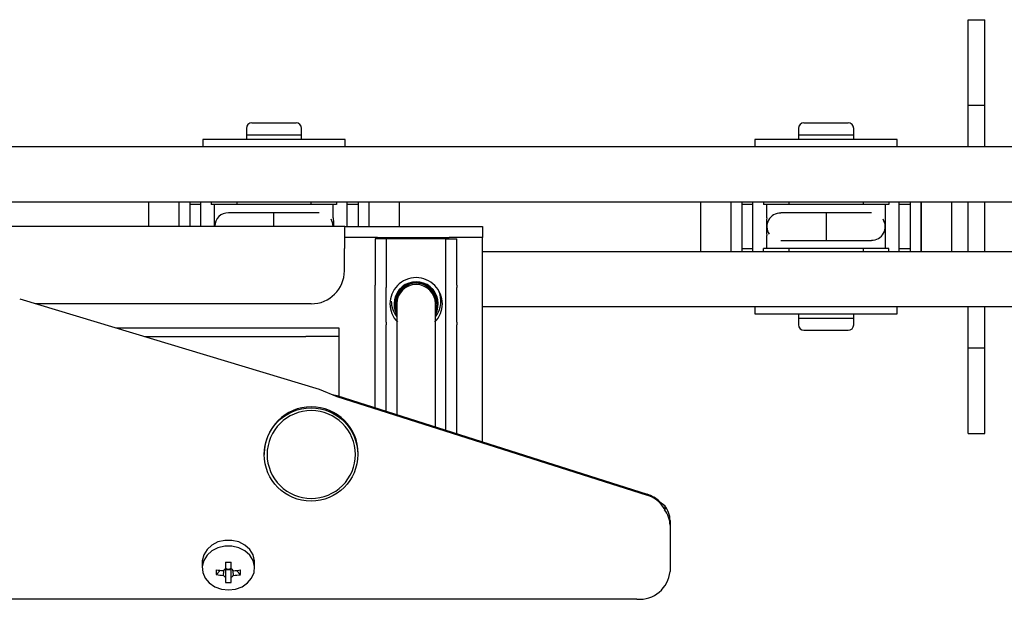
# Model space of a CAD drawing. Units: millimetres. Extents: x 214 to 5639, y 154 to 3331.
# Drawn here: x 4010 to 4189, y 1160 to 1265 of the extents above; entities that cross this region are included whole.
import ezdxf

# ---------------------------------------------------------------- set-up
doc = ezdxf.new("R2010")
doc.units = ezdxf.units.MM
doc.header["$LTSCALE"] = 14

msp = doc.modelspace()

# ---------------------------------------------------------------- linework, layer by layer
at = {"color": 7, "linetype": 'Continuous', "lineweight": 25}
for p, q in [((4182.28, 1265.37), (4185.28, 1265.37)), ((4182.28, 1255.37), (4182.28, 1265.37)), ((4185.28, 1255.37), (4185.28, 1265.37)), ((4182.28, 1249.87), (4182.28, 1255.37)), ((4185.28, 1249.87), (4185.28, 1255.37)), ((4182.28, 1249.87), (4185.28, 1249.87)), ((4182.28, 1242.37), (4182.28, 1249.87)), ((4185.28, 1242.37), (4185.28, 1249.87)), ((4052.53, 1246.67), (4060.53, 1246.67)), ((4152.53, 1246.67), (4160.53, 1246.67)), ((4051.53, 1245.67), (4051.53, 1244.47)), ((4061.53, 1244.47), (4061.53, 1245.67)), ((4151.53, 1245.67), (4151.53, 1244.47)), ((4161.53, 1244.47), (4161.53, 1245.67)), ((4043.63, 1243.67), (4043.63, 1242.37)), ((4069.43, 1243.67), (4043.63, 1243.67)), ((4051.53, 1244.47), (4051.53, 1243.67)), ((4051.53, 1244.47), (4061.53, 1244.47)), ((4061.53, 1243.67), (4061.53, 1244.47)), ((4069.43, 1242.37), (4069.43, 1243.67)), ((4143.63, 1243.67), (4143.63, 1242.37)), ((4169.43, 1243.67), (4143.63, 1243.67)), ((4151.53, 1244.47), (4151.53, 1243.67)), ((4151.53, 1244.47), (4161.53, 1244.47)), ((4161.53, 1243.67), (4161.53, 1244.47)), ((4169.43, 1242.37), (4169.43, 1243.67)), ((3851.28, 1242.37), (4182.28, 1242.37)), ((4182.28, 1242.37), (4185.28, 1242.37)), ((4185.28, 1242.37), (4204.16, 1242.37)), ((2848.28, 1232.37), (4204.78, 1232.37)), ((4033.78, 1232.37), (4033.78, 1227.87)), ((4039.28, 1232.37), (4039.28, 1227.87)), ((4041.28, 1232.37), (4041.28, 1227.87)), ((4043.28, 1227.87), (4043.28, 1232.37)), ((4045.18, 1232.37), (4045.18, 1231.87)), ((4049.78, 1232.37), (4049.78, 1231.87)), ((4063.28, 1231.87), (4063.28, 1232.37)), ((4067.88, 1232.37), (4067.88, 1231.87)), ((4069.78, 1227.87), (4069.78, 1232.37)), ((4071.78, 1232.37), (4071.78, 1227.87)), ((4073.78, 1227.87), (4073.78, 1232.37)), ((4079.28, 1227.87), (4079.28, 1232.37)), ((4133.78, 1232.37), (4133.78, 1223.37)), ((4139.28, 1232.37), (4139.28, 1223.37)), ((4141.28, 1232.37), (4141.28, 1223.37)), ((4143.28, 1223.37), (4143.28, 1232.37)), ((4145.18, 1232.37), (4145.18, 1231.87)), ((4149.78, 1232.37), (4149.78, 1231.87)), ((4163.28, 1231.87), (4163.28, 1232.37)), ((4167.88, 1232.37), (4167.88, 1231.87)), ((4169.78, 1223.37), (4169.78, 1232.37)), ((4171.78, 1232.37), (4171.78, 1223.37)), ((4173.78, 1227.87), (4173.78, 1232.37)), ((4173.78, 1232.37), (4173.78, 1223.37)), ((4179.28, 1227.87), (4179.28, 1232.37)), ((4182.28, 1223.37), (4182.28, 1232.37)), ((4185.28, 1223.37), (4185.28, 1232.37)), ((4043.28, 1231.87), (4041.28, 1231.87)), ((4045.78, 1231.87), (4045.18, 1231.87)), ((4067.28, 1231.87), (4045.78, 1231.87)), ((4045.78, 1229.48), (4045.78, 1231.87)), ((4067.28, 1229.48), (4067.28, 1231.87)), ((4067.88, 1231.87), (4067.28, 1231.87)), ((4071.78, 1231.87), (4069.78, 1231.87)), ((4143.28, 1231.87), (4141.28, 1231.87)), ((4145.78, 1231.87), (4145.18, 1231.87)), ((4167.28, 1231.87), (4145.78, 1231.87)), ((4145.78, 1229.48), (4145.78, 1231.87)), ((4167.28, 1229.48), (4167.28, 1231.87)), ((4167.88, 1231.87), (4167.28, 1231.87)), ((4171.78, 1231.87), (4169.78, 1231.87)), ((4049.03, 1230.37), (4048.31, 1230.37)), ((4056.53, 1230.37), (4049.03, 1230.37)), ((4064.02, 1230.37), (4056.53, 1230.37)), ((4056.53, 1227.87), (4056.53, 1230.37)), ((4064.74, 1230.37), (4064.02, 1230.37)), ((4149.03, 1230.37), (4148.31, 1230.37)), ((4156.53, 1230.37), (4149.03, 1230.37)), ((4164.02, 1230.37), (4156.53, 1230.37)), ((4156.53, 1230.37), (4156.53, 1225.37)), ((4164.74, 1230.37), (4164.02, 1230.37)), ((4069.36, 1227.87), (3927.19, 1227.87)), ((4069.36, 1227.87), (4069.28, 1227.56)), ((4069.28, 1227.56), (4069.28, 1223.87)), ((4069.36, 1227.87), (4075.28, 1227.87)), ((4075.28, 1227.87), (4088.28, 1227.87)), ((4088.28, 1227.87), (4094.28, 1227.87)), ((4094.28, 1227.87), (4094.28, 1225.87)), ((4173.78, 1223.37), (4173.78, 1227.87)), ((4179.28, 1223.37), (4179.28, 1227.87)), ((4075.28, 1225.87), (4069.36, 1225.87)), ((4076.88, 1225.62), (4074.88, 1225.62)), ((4074.88, 1225.62), (4074.88, 1217.25)), ((4075.28, 1225.87), (4088.28, 1225.87)), ((4076.88, 1225.62), (4076.88, 1217.25)), ((4078.88, 1225.62), (4076.88, 1225.62)), ((4085.68, 1225.62), (4078.88, 1225.62)), ((4087.68, 1225.62), (4085.68, 1225.62)), ((4087.68, 1225.62), (4089.68, 1225.62)), ((4087.68, 1217.25), (4087.68, 1225.62)), ((4094.28, 1225.87), (4088.28, 1225.87)), ((4089.68, 1217.25), (4089.68, 1225.62)), ((4094.28, 1223.87), (4094.28, 1225.87)), ((4145.78, 1223.87), (4145.78, 1226.25)), ((4148.31, 1225.37), (4149.03, 1225.37)), ((4149.03, 1225.37), (4156.53, 1225.37)), ((4156.53, 1225.37), (4164.02, 1225.37)), ((4164.02, 1225.37), (4164.74, 1225.37)), ((4167.28, 1223.87), (4167.28, 1226.25)), ((4069.28, 1219.87), (4069.28, 1223.87)), ((4094.28, 1188.86), (4094.28, 1223.87)), ((4141.28, 1223.87), (4143.28, 1223.87)), ((4145.18, 1223.37), (4145.18, 1223.87)), ((4145.78, 1223.87), (4145.18, 1223.87)), ((4167.28, 1223.87), (4145.78, 1223.87)), ((4149.78, 1223.87), (4149.78, 1223.37)), ((4163.28, 1223.37), (4163.28, 1223.87)), ((4167.88, 1223.87), (4167.28, 1223.87)), ((4167.88, 1223.37), (4167.88, 1223.87)), ((4169.78, 1223.87), (4171.78, 1223.87)), ((4094.28, 1223.37), (4204.78, 1223.37)), ((4074.88, 1216.8), (4074.88, 1217.25)), ((4074.88, 1210.57), (4074.88, 1216.8)), ((4076.88, 1217.25), (4076.88, 1216.8)), ((4076.88, 1210.57), (4076.88, 1216.8)), ((4087.68, 1216.8), (4087.68, 1217.25)), ((4087.68, 1210.57), (4087.68, 1216.8)), ((4089.68, 1217.25), (4089.68, 1216.8)), ((4089.68, 1210.57), (4089.68, 1216.8)), ((4010.47, 1214.75), (4064.69, 1198.43)), ((4063.28, 1213.87), (4013.41, 1213.87)), ((4078.78, 1213.87), (4078.78, 1193.79)), ((4085.78, 1191.56), (4085.78, 1213.87)), ((4094.28, 1213.37), (4182.28, 1213.37)), ((4143.63, 1213.37), (4143.63, 1212.07)), ((4169.43, 1212.07), (4169.43, 1213.37)), ((4182.28, 1213.37), (4185.28, 1213.37)), ((4182.28, 1205.87), (4182.28, 1213.37)), ((4185.28, 1205.87), (4185.28, 1213.37)), ((4185.28, 1213.37), (4361.24, 1213.37)), ((4143.63, 1212.07), (4156.53, 1212.07)), ((4151.53, 1212.07), (4151.53, 1211.27)), ((4151.53, 1211.27), (4151.53, 1210.07)), ((4151.53, 1211.27), (4161.53, 1211.27)), ((4156.53, 1212.07), (4169.43, 1212.07)), ((4161.53, 1211.27), (4161.53, 1212.07)), ((4161.53, 1210.07), (4161.53, 1211.27)), ((4027.86, 1209.52), (4062.28, 1209.52)), ((4062.28, 1209.52), (4068.28, 1209.52)), ((4068.28, 1209.52), (4068.28, 1207.92)), ((4074.88, 1210.07), (4074.88, 1210.57)), ((4074.88, 1195.03), (4074.88, 1210.07)), ((4076.88, 1210.57), (4076.88, 1210.07)), ((4076.88, 1194.39), (4076.88, 1210.07)), ((4087.68, 1210.07), (4087.68, 1210.57)), ((4087.68, 1190.96), (4087.68, 1210.07)), ((4089.68, 1210.57), (4089.68, 1210.07)), ((4089.68, 1190.32), (4089.68, 1210.07)), ((4033.18, 1207.92), (4062.28, 1207.92)), ((4068.28, 1207.92), (4062.28, 1207.92)), ((4068.28, 1207.92), (4068.28, 1206.32)), ((4152.53, 1209.07), (4160.53, 1209.07)), ((4068.28, 1206.32), (4068.28, 1197.13)), ((4182.28, 1205.87), (4185.28, 1205.87)), ((4182.28, 1200.37), (4182.28, 1205.87)), ((4185.28, 1200.37), (4185.28, 1205.87)), ((4182.28, 1190.37), (4182.28, 1200.37)), ((4185.28, 1190.37), (4185.28, 1200.37)), ((4064.69, 1198.43), (4067.93, 1197.07)), ((4067.13, 1197.41), (4067.13, 1197.41)), ((4067.13, 1197.41), (4067.93, 1197.24)), ((4067.93, 1197.24), (4067.93, 1197.07)), ((4067.93, 1197.24), (4124.11, 1179.37)), ((4067.93, 1197.07), (4124.11, 1179.2)), ((4182.28, 1190.37), (4185.28, 1190.37)), ((4054.78, 1186.76), (4054.78, 1186.56)), ((4055.28, 1186.56), (4055.28, 1186.55)), ((4071.28, 1186.55), (4071.28, 1186.56)), ((4071.78, 1186.56), (4071.78, 1186.76)), ((4126.44, 1177.98), (4126.44, 1177.81)), ((4126.44, 1177.98), (4127.3, 1177.34)), ((4126.44, 1177.81), (4127.3, 1176.52)), ((4127.3, 1177.34), (4127.3, 1176.52)), ((4128.28, 1174.58), (4128.28, 1173.77)), ((4128.28, 1173.77), (4128.28, 1165.37)), ((4043.53, 1167.05), (4043.53, 1166.02)), ((4047.76, 1167.05), (4047.76, 1165.83)), ((4048.79, 1165.83), (4048.79, 1167.05)), ((4053.03, 1166.02), (4053.03, 1167.05)), ((4046.09, 1164.78), (4046.8, 1165.56)), ((4047.76, 1165.96), (4047.76, 1164.32)), ((4047.76, 1165.7), (4048.79, 1165.7)), ((4048.79, 1164.32), (4048.79, 1165.96)), ((4050.47, 1164.78), (4049.76, 1165.56)), ((4047.76, 1164.32), (4047.76, 1163.38)), ((4048.79, 1163.38), (4048.79, 1164.32)), ((4122.28, 1160.33), (3874.28, 1160.33))]:
    msp.add_line(p, q, dxfattribs=at)
at = {"color": 7, "linetype": 'Continuous', "lineweight": 25, "flags": 128}
for points in [[(4067.24, 1227.87), (4067.13, 1228.64), (4066.86, 1229.21)], [(4067.28, 1229.48), (4067.31, 1228.6), (4067.32, 1227.87)], [(4078.44, 1213.87), (4078.62, 1212.68), (4078.78, 1212.29)], [(4086, 1213.87), (4085.81, 1212.72), (4085.78, 1212.61)], [(4053.03, 1167.05), (4053.02, 1167.32), (4052.75, 1168.39), (4052.16, 1169.35), (4051.27, 1170.15), (4050.17, 1170.71), (4048.92, 1171), (4047.63, 1171), (4046.38, 1170.71), (4045.28, 1170.15), (4044.4, 1169.35), (4043.8, 1168.39), (4043.54, 1167.32), (4043.53, 1167.05)], [(4048.28, 1162.03), (4049.56, 1162.18), (4050.75, 1162.61), (4051.75, 1163.29), (4052.49, 1164.18), (4052.93, 1165.2), (4053.02, 1166.29), (4052.75, 1167.35), (4052.16, 1168.32), (4051.27, 1169.11), (4050.17, 1169.67), (4048.92, 1169.97), (4047.63, 1169.97), (4046.38, 1169.67), (4045.28, 1169.11), (4044.4, 1168.32), (4043.8, 1167.35), (4043.54, 1166.29), (4043.63, 1165.2), (4044.06, 1164.18), (4044.81, 1163.29), (4045.81, 1162.61), (4047, 1162.18), (4048.28, 1162.03)], [(4047.38, 1164.65), (4047.4, 1164.82), (4047.53, 1165.67)], [(4049.02, 1165.66), (4049.15, 1164.82), (4049.18, 1164.65)]]:
    msp.add_lwpolyline(points, dxfattribs=at)
at = {"color": 7, "linetype": 'Continuous', "lineweight": 25}
msp.add_circle((4063.24, 1186.56), 8.46, dxfattribs=at)
for centre, radius, start, end in [((4052.53, 1245.67), 1, 90, 180), ((4060.53, 1245.67), 1, 0, 90), ((4152.53, 1245.67), 1, 90, 180), ((4160.53, 1245.67), 1, 0, 90), ((4013.34, 1229.81), 32.44, 356.7991, 359.4294), ((4048.14, 1228.04), 2.3, 85.7397, 182.8224), ((4182.1, 1227.87), 36.36, 177.4532, 182.5468), ((4148.26, 1227.87), 2.46, 88.8224, 213.2414), ((4164.76, 1227.87), 2.49, 269.6895, 32.6633), ((4130.93, 1227.87), 36.38, 357.4546, 2.5454), ((4063.28, 1219.87), 6, 270, 0), ((4082.28, 1213.87), 4.75, 44.2921, 135.7079), ((4082.28, 1213.87), 4.75, 135.7106, 224.2894), ((4082.28, 1213.87), 4, 331.045, 208.955), ((4082.28, 1213.87), 3.84, 335.7077, 180), ((4082.28, 1213.87), 3.72, 0, 199.7452), ((4082.28, 1213.87), 3.5, 0, 180), ((4082.28, 1213.87), 4.75, 315.7109, 44.2891), ((4082.28, 1214.37), 4.5, 321.0576, 25.95), ((4082.28, 1214.37), 4.5, 180, 218.9424), ((4152.53, 1210.07), 1, 180, 270), ((4160.53, 1210.07), 1, 270, 0), ((4063.28, 1186.71), 8.5, 0.2861, 179.7139), ((4063.28, 1186.52), 8, 0.2812, 179.7188), ((4063.25, 1186.58), 7.97, 180.1651, 270.2045), ((4063.31, 1186.58), 7.97, 269.797, 359.8334), ((4122.29, 1173.64), 6.01, 46.2354, 72.3705), ((4122.29, 1173.47), 6.01, 46.2354, 72.3705), ((4123.79, 1174.54), 4.48, 0.4902, 38.5544), ((4123.79, 1173.73), 4.48, 0.4902, 38.5544), ((4048.28, 1237.51), 70.45, 269.5811, 270.4189), ((4058.33, 1165.22), 12.25, 177.9774, 182.0226), ((4048.24, 1179.58), 14.09, 261.228, 266.497), ((4048.24, 1178.72), 14.1, 261.2292, 266.4958), ((4048.17, 1164.95), 0.972, 114.9981, 145.0491), ((4048.17, 1165.2), 0.972, 214.9505, 245.0029), ((4048.28, 1166.79), 0.979, 238.2505, 301.7495), ((4048.38, 1164.95), 0.971, 34.9377, 65.0151), ((4048.38, 1165.2), 0.971, 294.9839, 325.0627), ((4048.32, 1179.58), 14.1, 273.503, 278.7709), ((4048.32, 1178.72), 14.1, 273.5041, 278.7697), ((4037.98, 1165.22), 12.49, 358.016, 1.984), ((4122.72, 1165.9), 5.58, 265.4532, 354.5826), ((4048.28, 1172.5), 9.13, 266.7673, 273.2327)]:
    msp.add_arc(centre, radius, start, end, dxfattribs=at)

doc.saveas('drawing.dxf')
